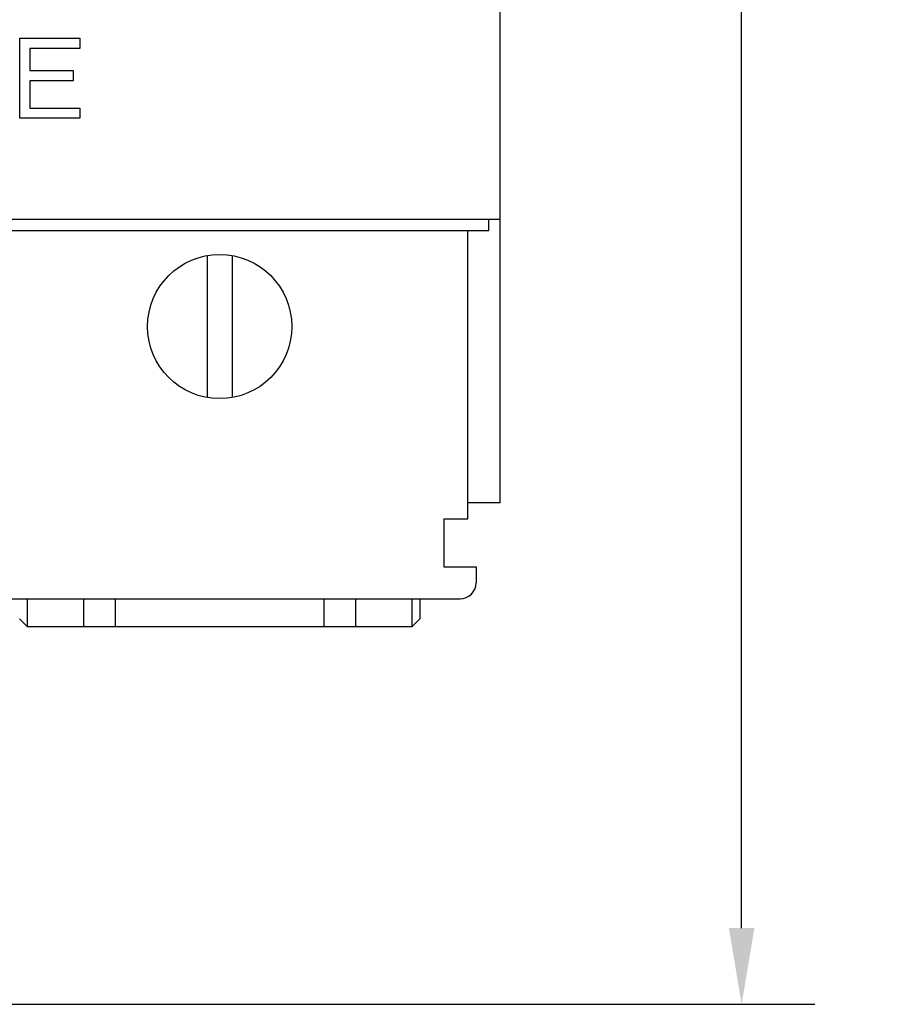
# Model space of a CAD drawing. Units: inches. Extents: x 0 to 34, y -25 to 22.
# Drawn here: x 15.4 to 17.5, y 4.4 to 6.8 of the extents above; entities that cross this region are included whole.
import ezdxf

# ---------------------------------------------------------------- set-up
doc = ezdxf.new("R2010")
doc.units = ezdxf.units.IN
doc.header["$LTSCALE"] = 1.87
doc.header["$MEASUREMENT"] = 0
doc.header["$PDMODE"] = 3
doc.header["$PDSIZE"] = 0.3125
doc.layers.get('0').update_dxf_attribs({"linetype": 'CONTINUOUS'})
doc.layers.get('Defpoints').update_dxf_attribs({"linetype": 'CONTINUOUS'})
doc.layers.add('DATUM_CURVE', color=7, linetype='CONTINUOUS')
doc.layers.add('INTF_BLANK', color=7, linetype='CONTINUOUS')
doc.styles.get("Standard").update_dxf_attribs({"font": 'txt', "width": 0.8})
doc.dimstyles.new('DIMSTYLE_1', dxfattribs={"dimtxt": 0.15625, "dimasz": 0.1875, "dimexe": 0.18, "dimexo": 0.0625, "dimgap": 0.09, "dimtad": 0, "dimtih": 1, "dimtoh": 1, "dimzin": 4, "dimdsep": 46, "dimtxsty": 'STANDARD', "dimblk": '_FILLED', "dimcen": 0.09, "dimadec": 0, "dimazin": 0, "dimtfac": 1, "dimtofl": 0, "dimtmove": 0, "dimatfit": 3, "dimldrblk": '_FILLED', "dimfxl": 1, "dimtolj": 1, "dimtzin": 4, "dimarcsym": 0})

# ---------------------------------------------------------------- blocks, each defined once
blk = doc.blocks.new('_FILLED')
at = {"color": 0, "linetype": 'ByBlock'}
blk.add_solid([(0, 0), (-1, 0.167), (-1, -0.167)], dxfattribs=at)
blk = doc.blocks.new('*D1')
at = {"color": 0, "linetype": 'Continuous', "lineweight": -2}
for p, q in [((15.3338, 12.2761), (17.3606, 12.2761)), ((17.1806, 12.0886), (17.1806, 8.6253)), ((17.1806, 4.5653), (17.1806, 8.0286)), ((15.3341, 4.3778), (17.3606, 4.3778))]:
    blk.add_line(p, q, dxfattribs=at)
at = {"layer": 'Defpoints', "color": 0, "linetype": 'Continuous'}
for p in [(15.2713, 12.2761), (15.2716, 4.3778), (17.1806, 4.3778)]:
    blk.add_point(p, dxfattribs=at)
at = {"color": 0, "linetype": 'Continuous', "lineweight": -2, "xscale": 0.1875, "yscale": 0.1875, "zscale": 0.1875}
for p, rotation in [((17.1806, 12.2761), 90), ((17.1806, 4.3778), 270)]:
    blk.add_blockref('_FILLED', p, dxfattribs=dict(at, rotation=rotation))
at = {"color": 0, "linetype": 'Continuous', "insert": (17.1806, 8.5353), "char_height": 0.15625, "attachment_point": 2}
blk.add_mtext('\\A1;7.90\\P [200.6]', dxfattribs=at)

msp = doc.modelspace()

# ---------------------------------------------------------------- linework, layer by layer
at = {"color": 6, "linetype": 'Continuous'}
for p, q in [((16.5869, 5.6104), (16.5869, 11.0435)), ((12.453, 6.3072), (16.5869, 6.3072)), ((16.5593, 6.2797), (16.5593, 6.3072)), ((12.4806, 6.2797), (16.5593, 6.2797)), ((16.5081, 5.571), (16.5081, 6.2797)), ((16.5869, 5.6104), (16.5081, 5.6104)), ((16.4491, 5.571), (16.5081, 5.571)), ((16.4491, 5.571), (16.4491, 5.4529)), ((16.4491, 5.4529), (16.5278, 5.4529)), ((16.5278, 5.4529), (16.5278, 5.4135)), ((15.3862, 5.3742), (16.4885, 5.3742))]:
    msp.add_line(p, q, dxfattribs=at)
at = {"color": 7, "linetype": 'Continuous'}
for p, q in [((15.4255, 5.3052), (15.4255, 5.3742)), ((15.5633, 5.3742), (15.5633, 5.3052)), ((15.642, 5.3052), (15.642, 5.3742)), ((16.1538, 5.3742), (16.1538, 5.3052)), ((16.2326, 5.3052), (16.2326, 5.3742)), ((16.3703, 5.3742), (16.3703, 5.3052)), ((16.39, 5.3742), (16.39, 5.3248)), ((15.4255, 5.3052), (15.4058, 5.3248)), ((16.39, 5.3248), (16.3703, 5.3052)), ((16.3703, 5.3052), (15.4255, 5.3052))]:
    msp.add_line(p, q, dxfattribs=at)
at = {"color": 6, "linetype": 'Continuous'}
msp.add_circle((15.8979, 6.0435), 0.1772, dxfattribs=at)
msp.add_arc((16.4885, 5.4135), 0.0394, 270, 360, dxfattribs=at)
at = {"layer": 'DATUM_CURVE', "color": 4, "linetype": 'Continuous'}
for p, q in [((15.4066, 6.7521), (15.5542, 6.7521)), ((15.4066, 6.5553), (15.4066, 6.7521)), ((15.5542, 6.7521), (15.5542, 6.727)), ((15.5542, 6.727), (15.4312, 6.727)), ((15.4312, 6.727), (15.4312, 6.6725)), ((15.4312, 6.6725), (15.5378, 6.6725)), ((15.5378, 6.6725), (15.5378, 6.6474)), ((15.5378, 6.6474), (15.4312, 6.6474)), ((15.4312, 6.6474), (15.4312, 6.5804)), ((15.4312, 6.5804), (15.5542, 6.5804)), ((15.5542, 6.5804), (15.5542, 6.5553)), ((15.5542, 6.5553), (15.4066, 6.5553))]:
    msp.add_line(p, q, dxfattribs=at)
at = {"layer": 'INTF_BLANK', "color": 7, "linetype": 'Continuous'}
for p, q in [((15.8669, 6.2165), (15.8669, 5.8704)), ((15.9289, 6.2165), (15.9289, 5.8704))]:
    msp.add_line(p, q, dxfattribs=at)

# ---------------------------------------------------------------- dimensions: what is measured, and where the dimension line sits
at = {"color": 2, "linetype": 'Continuous'}
dim = msp.add_linear_dim(base=(17.1806, 4.3778), p1=(15.2713, 12.2761), p2=(15.2716, 4.3778), angle=270, dimstyle='DIMSTYLE_1', override={"dimpost": '\\X'}, dxfattribs=at)
dim.commit()
dim.dimension.update_dxf_attribs({"geometry": '*D1', "text_midpoint": (17.1806, 8.3269), "dimtype": 160})

doc.saveas('drawing.dxf')
